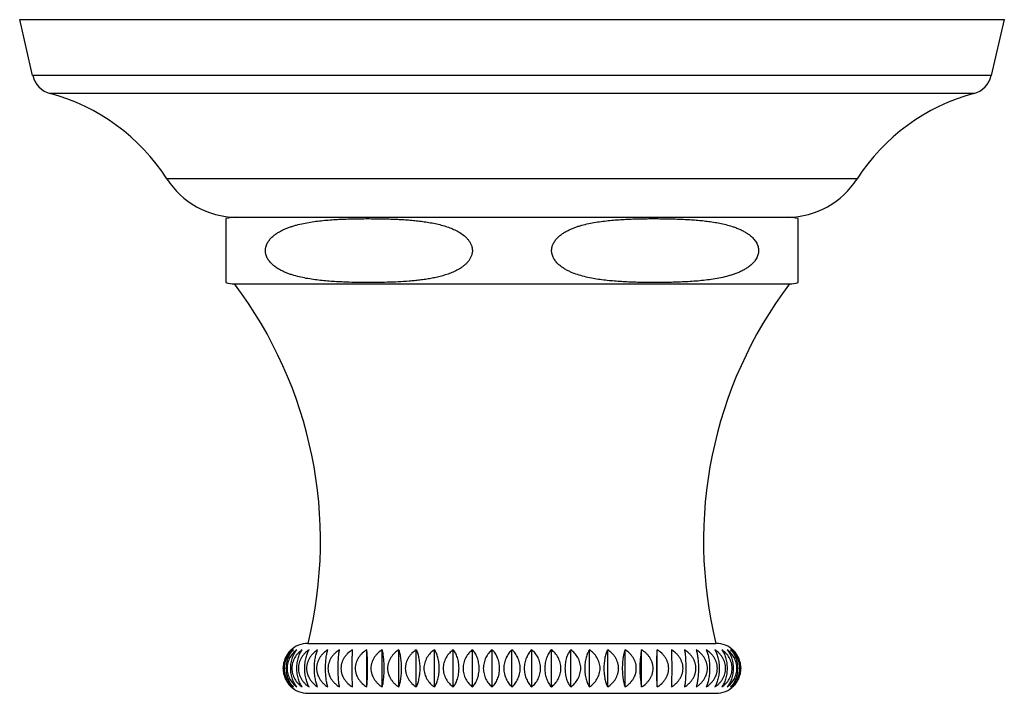
# Model space of a CAD drawing. Units: inches. Extents: x 0 to 11, y 0 to 8.5.
# Drawn here: x 2.6 to 3.8, y 5.6 to 6.4 of the extents above; entities that cross this region are included whole.
import ezdxf

# ---------------------------------------------------------------- set-up
doc = ezdxf.new("R2010")
doc.units = ezdxf.units.IN
doc.header["$LTSCALE"] = 0.605
doc.header["$MEASUREMENT"] = 0
doc.layers.add('ALL_ASSEMBLY_MEMBERS', color=7, linetype='CONTINUOUS')

msp = doc.modelspace()

# ---------------------------------------------------------------- linework, layer by layer
at = {"layer": 'ALL_ASSEMBLY_MEMBERS', "color": 7, "linetype": 'CONTINUOUS'}
for p, q in [((2.613, 6.3082), (2.5975, 6.3753)), ((2.5975, 6.3753), (3.78, 6.3753)), ((3.7644, 6.3082), (3.78, 6.3753)), ((3.7644, 6.3082), (2.613, 6.3082)), ((3.7433, 6.2864), (2.6341, 6.2864)), ((3.6031, 6.1839), (2.7743, 6.1839)), ((2.8562, 6.1378), (3.5212, 6.1378)), ((2.845, 6.1362), (2.845, 6.0594)), ((3.5325, 6.0594), (3.5325, 6.1362)), ((2.8555, 6.0578), (3.522, 6.0578)), ((2.9437, 5.6258), (3.4337, 5.6258)), ((3.0143, 5.5734), (3.0143, 5.6181)), ((3.0329, 5.5734), (3.0329, 5.6181)), ((3.0528, 5.5734), (3.0528, 5.6181)), ((3.0737, 5.5734), (3.0737, 5.6181)), ((3.0956, 5.5734), (3.0956, 5.6181)), ((3.1182, 5.5734), (3.1182, 5.6181)), ((3.1414, 5.5734), (3.1414, 5.6181)), ((3.1649, 5.5734), (3.1649, 5.6181)), ((3.1887, 5.5734), (3.1887, 5.6181)), ((3.2124, 5.5734), (3.2124, 5.6181)), ((3.236, 5.5734), (3.236, 5.6181)), ((3.2592, 5.5734), (3.2592, 5.6181)), ((3.2818, 5.5734), (3.2818, 5.6181)), ((3.3036, 5.5734), (3.3036, 5.6181)), ((3.3246, 5.5734), (3.3246, 5.6181)), ((3.3444, 5.5734), (3.3444, 5.6181)), ((3.363, 5.5734), (3.363, 5.6181)), ((2.9437, 5.5658), (3.4337, 5.5658))]:
    msp.add_line(p, q, dxfattribs=at)
for centre, radius, start, end in [((2.6418, 6.3149), 0.0295, 193.0807, 255.0168), ((3.7356, 6.3149), 0.0295, 284.9832, 346.9193), ((2.5721, 6.0546), 0.24, 32.6081, 75.0168), ((3.8053, 6.0546), 0.24, 104.9832, 147.3919), ((2.8585, 6.2378), 0.1, 212.6081, 269.1272), ((3.5189, 6.2378), 0.1, 270.8728, 327.3919), ((2.8562, 6.0978), 0.04, 90, 106.3348), ((3.5212, 6.0978), 0.04, 73.6652, 90), ((2.8562, 6.0978), 0.04, 253.6652, 268.9256), ((2.4452, 5.749), 0.5135, 346.12, 36.9709), ((3.9322, 5.749), 0.5135, 143.0291, 193.88), ((3.5212, 6.0978), 0.04, 271.0744, 286.3348), ((2.9437, 5.5958), 0.03, 90, 135), ((3.4337, 5.5958), 0.03, 45, 90), ((2.9437, 5.5958), 0.03, 225, 270), ((3.4337, 5.5958), 0.03, 270, 315)]:
    msp.add_arc(centre, radius, start, end, dxfattribs=at)
for points, knots in [([(2.9864, 6.06), (2.9835, 6.0601), (2.9778, 6.0603), (2.9693, 6.0609), (2.9607, 6.0617), (2.9521, 6.0627), (2.9436, 6.064), (2.9352, 6.0657), (2.9282, 6.0675), (2.9227, 6.0692), (2.9186, 6.0707), (2.9145, 6.0724), (2.9106, 6.0744), (2.9074, 6.0762), (2.9049, 6.0779), (2.9031, 6.0793), (2.9014, 6.0807), (2.8997, 6.0823), (2.8981, 6.084), (2.8967, 6.0858), (2.8954, 6.0878), (2.8943, 6.0899), (2.8935, 6.0918), (2.8931, 6.0934), (2.8928, 6.0946), (2.8926, 6.0958), (2.8926, 6.0971), (2.8925, 6.0983), (2.8926, 6.0996), (2.8928, 6.1008), (2.8931, 6.1024), (2.894, 6.1051), (2.8955, 6.108), (2.8973, 6.1105), (2.8988, 6.1123), (2.9004, 6.114), (2.9027, 6.116), (2.9051, 6.1178), (2.9076, 6.1194), (2.9095, 6.1205), (2.9115, 6.1216), (2.9141, 6.1229), (2.9174, 6.1244), (2.9215, 6.1259), (2.9256, 6.1273), (2.9312, 6.1289), (2.9382, 6.1305), (2.9467, 6.1321), (2.9552, 6.1333), (2.9638, 6.1342), (2.9723, 6.1349), (2.9809, 6.1354), (2.9895, 6.1357), (2.9981, 6.136), (3.0067, 6.1361), (3.0152, 6.1362), (3.0238, 6.1361), (3.0324, 6.136), (3.041, 6.1358), (3.0467, 6.1356), (3.0496, 6.1355)], [0, 0, 0, 0, 0.030601, 0.061209, 0.091831, 0.122475, 0.153156, 0.183896, 0.214734, 0.230211, 0.245741, 0.261341, 0.277034, 0.292855, 0.300827, 0.308851, 0.316935, 0.325086, 0.333322, 0.341655, 0.350089, 0.358649, 0.367321, 0.371696, 0.376098, 0.380518, 0.384948, 0.38938, 0.393807, 0.398226, 0.402631, 0.411365, 0.428466, 0.436852, 0.445139, 0.453337, 0.461457, 0.477508, 0.48546, 0.493373, 0.501252, 0.509101, 0.524725, 0.540273, 0.555764, 0.571211, 0.602008, 0.632723, 0.663388, 0.694024, 0.72464, 0.755246, 0.785844, 0.816439, 0.847032, 0.877624, 0.908216, 0.938809, 0.969403, 1, 1, 1, 1]), ([(3.1093, 6.1269), (3.1114, 6.1262), (3.1156, 6.1247), (3.1217, 6.122), (3.1276, 6.1186), (3.1322, 6.1151), (3.135, 6.1122), (3.1365, 6.1103), (3.1376, 6.1089), (3.1385, 6.1073), (3.1393, 6.1057), (3.14, 6.104), (3.1406, 6.1022), (3.141, 6.1003), (3.1411, 6.0984), (3.1411, 6.0965), (3.1409, 6.0947), (3.1404, 6.0928), (3.1398, 6.091), (3.1391, 6.0893), (3.1379, 6.0872), (3.1362, 6.0848), (3.1338, 6.0821), (3.1312, 6.0798), (3.1285, 6.0777), (3.1256, 6.0759), (3.1217, 6.0736), (3.1166, 6.0713), (3.1104, 6.069), (3.104, 6.0671), (3.0976, 6.0655), (3.0911, 6.0642), (3.0847, 6.0631), (3.0781, 6.0623), (3.0716, 6.0616), (3.0629, 6.0608), (3.052, 6.0601), (3.0389, 6.0596), (3.0257, 6.0594), (3.0126, 6.0594), (2.9995, 6.0595), (2.9908, 6.0598), (2.9864, 6.06)], [0, 0, 0, 0, 0.030874, 0.061966, 0.093399, 0.125376, 0.141689, 0.149948, 0.158291, 0.166715, 0.175227, 0.183834, 0.192519, 0.201271, 0.210072, 0.218881, 0.227666, 0.236407, 0.24507, 0.253643, 0.262129, 0.278823, 0.295216, 0.311369, 0.327332, 0.343148, 0.358849, 0.389987, 0.420891, 0.451641, 0.482288, 0.512865, 0.543394, 0.57389, 0.604363, 0.63482, 0.695705, 0.75657, 0.817428, 0.878282, 0.939138, 1, 1, 1, 1]), ([(3.0496, 6.1355), (3.0521, 6.1354), (3.0571, 6.1351), (3.0646, 6.1346), (3.0721, 6.1339), (3.0796, 6.1331), (3.0871, 6.132), (3.0946, 6.1307), (3.102, 6.129), (3.1068, 6.1277), (3.1093, 6.1269)], [0, 0, 0, 0, 0.124623, 0.249281, 0.373989, 0.498769, 0.62367, 0.748782, 0.874207, 1, 1, 1, 1]), ([(3.3909, 6.06), (3.388, 6.0598), (3.3823, 6.0597), (3.3737, 6.0595), (3.3652, 6.0594), (3.3566, 6.0594), (3.348, 6.0595), (3.3395, 6.0596), (3.3309, 6.0599), (3.3224, 6.0603), (3.3138, 6.0609), (3.3053, 6.0616), (3.2967, 6.0626), (3.2882, 6.0638), (3.2798, 6.0655), (3.2714, 6.0676), (3.2645, 6.0698), (3.2591, 6.072), (3.2552, 6.0739), (3.252, 6.0757), (3.2495, 6.0774), (3.2477, 6.0787), (3.2459, 6.0801), (3.2436, 6.0821), (3.2415, 6.0844), (3.2397, 6.0869), (3.2385, 6.0889), (3.2375, 6.0912), (3.2368, 6.0935), (3.2364, 6.0955), (3.2363, 6.0972), (3.2363, 6.0988), (3.2365, 6.1005), (3.2368, 6.1021), (3.2371, 6.1033), (3.2375, 6.1044), (3.2382, 6.1059), (3.2391, 6.1077), (3.2404, 6.1097), (3.2423, 6.1121), (3.2445, 6.1143), (3.2468, 6.1162), (3.2486, 6.1176), (3.2504, 6.1188), (3.2529, 6.1204), (3.2562, 6.1221), (3.2602, 6.124), (3.2642, 6.1256), (3.2683, 6.127), (3.2739, 6.1286), (3.2808, 6.1303), (3.2893, 6.1319), (3.2978, 6.1331), (3.3063, 6.1341), (3.3149, 6.1348), (3.3234, 6.1353), (3.3291, 6.1356), (3.332, 6.1357)], [0, 0, 0, 0, 0.030594, 0.061186, 0.091777, 0.122367, 0.152957, 0.183549, 0.214143, 0.244741, 0.275348, 0.305967, 0.336607, 0.367282, 0.398014, 0.428837, 0.459814, 0.475397, 0.491068, 0.506856, 0.514808, 0.52281, 0.530864, 0.538983, 0.555456, 0.563843, 0.57235, 0.580965, 0.589698, 0.598517, 0.602944, 0.607376, 0.616223, 0.620626, 0.625003, 0.629354, 0.63368, 0.642244, 0.650682, 0.659017, 0.6754, 0.683486, 0.691512, 0.699486, 0.707418, 0.723173, 0.738818, 0.754383, 0.769886, 0.785342, 0.816151, 0.846874, 0.877543, 0.90818, 0.938797, 0.969402, 1, 1, 1, 1]), ([(3.332, 6.1357), (3.3345, 6.1358), (3.3396, 6.1359), (3.3472, 6.1361), (3.3548, 6.1362), (3.3624, 6.1362), (3.37, 6.1361), (3.3776, 6.136), (3.3852, 6.1358), (3.3928, 6.1355), (3.4004, 6.1351), (3.408, 6.1346), (3.4156, 6.134), (3.4231, 6.1331), (3.4307, 6.1321), (3.4382, 6.1307), (3.4457, 6.1291), (3.4506, 6.1277), (3.453, 6.1269)], [0, 0, 0, 0, 0.062401, 0.124798, 0.187192, 0.249585, 0.311979, 0.374374, 0.436772, 0.499177, 0.561591, 0.624023, 0.686479, 0.748971, 0.811523, 0.874184, 0.937, 1, 1, 1, 1]), ([(3.453, 6.1269), (3.4545, 6.1264), (3.4575, 6.1254), (3.4619, 6.1236), (3.4662, 6.1215), (3.4697, 6.1195), (3.4724, 6.1177), (3.4743, 6.1163), (3.4762, 6.1147), (3.4786, 6.1124), (3.4808, 6.1097), (3.4826, 6.1068), (3.4835, 6.1048), (3.484, 6.1032), (3.4844, 6.1019), (3.4847, 6.1006), (3.4848, 6.0992), (3.4849, 6.0979), (3.4848, 6.0965), (3.4847, 6.0952), (3.4844, 6.0934), (3.4837, 6.0913), (3.4827, 6.0889), (3.4813, 6.0867), (3.4793, 6.084), (3.4764, 6.081), (3.4726, 6.0779), (3.4685, 6.0753), (3.4642, 6.073), (3.4599, 6.0711), (3.4554, 6.0694), (3.4509, 6.068), (3.4449, 6.0663), (3.4373, 6.0646), (3.428, 6.063), (3.4188, 6.0619), (3.4095, 6.061), (3.4002, 6.0604), (3.394, 6.0601), (3.3909, 6.06)], [0, 0, 0, 0, 0.030522, 0.061183, 0.092027, 0.123126, 0.138806, 0.154594, 0.170504, 0.18657, 0.219231, 0.235918, 0.252855, 0.261423, 0.270041, 0.278702, 0.287403, 0.296124, 0.304843, 0.313542, 0.322213, 0.339414, 0.356361, 0.373063, 0.38952, 0.421811, 0.4535, 0.484766, 0.515731, 0.54648, 0.57707, 0.607542, 0.637925, 0.698501, 0.758922, 0.819252, 0.879528, 0.939773, 1, 1, 1, 1]), ([(2.924, 5.6181), (2.9232, 5.6175), (2.9218, 5.6162), (2.9192, 5.6132), (2.9164, 5.6087), (2.9146, 5.6036), (2.9138, 5.5992), (2.9136, 5.5958), (2.9138, 5.5924), (2.9146, 5.588), (2.9164, 5.5828), (2.9192, 5.5784), (2.9218, 5.5754), (2.9232, 5.574), (2.924, 5.5734)], [0, 0, 0, 0, 0.056369, 0.114485, 0.23621, 0.365445, 0.432362, 0.500001, 0.567639, 0.634557, 0.763793, 0.885517, 0.943631, 1, 1, 1, 1]), ([(2.924, 5.5734), (2.9226, 5.5747), (2.9201, 5.5776), (2.9176, 5.5819), (2.9161, 5.5858), (2.9152, 5.589), (2.9147, 5.5924), (2.9145, 5.5958), (2.9147, 5.5992), (2.9152, 5.6025), (2.9161, 5.6057), (2.9176, 5.6096), (2.9201, 5.6139), (2.9226, 5.6169), (2.924, 5.6181)], [0, 0, 0, 0, 0.111718, 0.232722, 0.296905, 0.363225, 0.431173, 0.500001, 0.568829, 0.636777, 0.703097, 0.767281, 0.888284, 1, 1, 1, 1]), ([(2.9261, 5.6181), (2.9245, 5.6169), (2.9215, 5.614), (2.918, 5.6087), (2.9156, 5.6025), (2.9148, 5.5958), (2.9156, 5.589), (2.918, 5.5828), (2.9215, 5.5775), (2.9245, 5.5747), (2.9261, 5.5734)], [0, 0, 0, 0, 0.116814, 0.23931, 0.36765, 0.500001, 0.632352, 0.760693, 0.883188, 1, 1, 1, 1]), ([(2.9261, 5.5734), (2.9249, 5.5747), (2.9232, 5.5769), (2.9213, 5.5801), (2.9201, 5.5829), (2.919, 5.5858), (2.9183, 5.589), (2.9178, 5.5924), (2.9176, 5.5958), (2.9178, 5.5992), (2.9183, 5.6025), (2.919, 5.6057), (2.9201, 5.6087), (2.9213, 5.6114), (2.9232, 5.6147), (2.9249, 5.6169), (2.9261, 5.6181)], [0, 0, 0, 0, 0.108881, 0.167611, 0.229266, 0.293808, 0.360901, 0.429929, 0.500001, 0.570072, 0.639101, 0.706194, 0.770737, 0.832392, 0.891121, 1, 1, 1, 1]), ([(2.9303, 5.6181), (2.9287, 5.6169), (2.9255, 5.614), (2.9217, 5.6088), (2.9192, 5.6026), (2.9183, 5.5958), (2.9192, 5.589), (2.9217, 5.5828), (2.9255, 5.5775), (2.9287, 5.5747), (2.9303, 5.5734)], [0, 0, 0, 0, 0.118922, 0.242044, 0.369514, 0.500001, 0.630488, 0.75796, 0.88108, 1, 1, 1, 1]), ([(2.9303, 5.5734), (2.9293, 5.5747), (2.9278, 5.5769), (2.9261, 5.5801), (2.925, 5.5829), (2.9241, 5.5859), (2.9235, 5.589), (2.923, 5.5924), (2.9229, 5.5958), (2.923, 5.5992), (2.9235, 5.6025), (2.9241, 5.6057), (2.925, 5.6087), (2.9261, 5.6114), (2.9278, 5.6147), (2.9293, 5.6168), (2.9303, 5.6181)], [0, 0, 0, 0, 0.105963, 0.164059, 0.22562, 0.290565, 0.35848, 0.428637, 0.500001, 0.571364, 0.641522, 0.709438, 0.774384, 0.835944, 0.894039, 1, 1, 1, 1]), ([(2.9367, 5.6181), (2.9349, 5.6169), (2.9316, 5.6141), (2.9276, 5.6088), (2.9249, 5.6026), (2.924, 5.5958), (2.9249, 5.589), (2.9276, 5.5827), (2.9316, 5.5775), (2.9349, 5.5746), (2.9367, 5.5734)], [0, 0, 0, 0, 0.120728, 0.2444, 0.371131, 0.5, 0.628869, 0.7556, 0.879272, 1, 1, 1, 1]), ([(2.9367, 5.5734), (2.9357, 5.5747), (2.9345, 5.5769), (2.9331, 5.5801), (2.9321, 5.5829), (2.9314, 5.5859), (2.9308, 5.589), (2.9304, 5.5924), (2.9303, 5.5958), (2.9304, 5.5992), (2.9308, 5.6025), (2.9314, 5.6057), (2.9321, 5.6087), (2.9331, 5.6114), (2.9345, 5.6146), (2.9357, 5.6168), (2.9367, 5.6181)], [0, 0, 0, 0, 0.103034, 0.160513, 0.221998, 0.287358, 0.356093, 0.427367, 0.500002, 0.572637, 0.64391, 0.712645, 0.778004, 0.839489, 0.896967, 1, 1, 1, 1]), ([(2.945, 5.6181), (2.9432, 5.6169), (2.9407, 5.6148), (2.9377, 5.6115), (2.9358, 5.6087), (2.9342, 5.6058), (2.933, 5.6026), (2.9323, 5.5992), (2.932, 5.5958), (2.9323, 5.5923), (2.933, 5.589), (2.9342, 5.5858), (2.9358, 5.5828), (2.9377, 5.5801), (2.9407, 5.5768), (2.9432, 5.5746), (2.945, 5.5734)], [0, 0, 0, 0, 0.122035, 0.183868, 0.246186, 0.309034, 0.372371, 0.436084, 0.500001, 0.563918, 0.627631, 0.690969, 0.753818, 0.816135, 0.877967, 1, 1, 1, 1]), ([(2.945, 5.5734), (2.9446, 5.5741), (2.9439, 5.5754), (2.9429, 5.5777), (2.9421, 5.5801), (2.9413, 5.5829), (2.9407, 5.5859), (2.9402, 5.589), (2.9399, 5.5924), (2.9398, 5.5958), (2.9399, 5.5992), (2.9402, 5.6025), (2.9407, 5.6057), (2.9413, 5.6087), (2.9421, 5.6114), (2.9429, 5.6139), (2.9439, 5.6161), (2.9446, 5.6175), (2.945, 5.6181)], [0, 0, 0, 0, 0.047948, 0.100293, 0.157194, 0.218616, 0.284368, 0.353871, 0.426184, 0.500001, 0.573817, 0.646131, 0.715635, 0.781388, 0.842809, 0.899709, 0.952052, 1, 1, 1, 1]), ([(2.9553, 5.6181), (2.9535, 5.6169), (2.9508, 5.6148), (2.9478, 5.6115), (2.9458, 5.6087), (2.9442, 5.6058), (2.9432, 5.6031), (2.9426, 5.6009), (2.9422, 5.5986), (2.9419, 5.5958), (2.9422, 5.5929), (2.9426, 5.5907), (2.9432, 5.5884), (2.9442, 5.5858), (2.9458, 5.5828), (2.9478, 5.5801), (2.9508, 5.5767), (2.9535, 5.5746), (2.9553, 5.5734)], [0, 0, 0, 0, 0.123201, 0.185324, 0.247715, 0.310418, 0.373411, 0.405013, 0.436667, 0.500001, 0.563334, 0.594989, 0.626591, 0.689585, 0.752289, 0.81468, 0.876802, 1, 1, 1, 1]), ([(2.9553, 5.5734), (2.955, 5.5741), (2.9545, 5.5754), (2.9537, 5.5777), (2.9531, 5.5802), (2.9525, 5.5829), (2.952, 5.5859), (2.9516, 5.5891), (2.9514, 5.5924), (2.9513, 5.5958), (2.9514, 5.5992), (2.9516, 5.6025), (2.952, 5.6057), (2.9525, 5.6086), (2.9531, 5.6114), (2.9537, 5.6139), (2.9545, 5.6161), (2.955, 5.6175), (2.9553, 5.6181)], [0, 0, 0, 0, 0.046414, 0.097763, 0.154173, 0.215562, 0.281684, 0.351885, 0.42513, 0.500001, 0.574872, 0.648117, 0.718319, 0.784442, 0.84583, 0.902239, 0.953587, 1, 1, 1, 1]), ([(2.9675, 5.6181), (2.9656, 5.6169), (2.9629, 5.6148), (2.9598, 5.6115), (2.9578, 5.6088), (2.9561, 5.6058), (2.9551, 5.6031), (2.9545, 5.6009), (2.9541, 5.5986), (2.9538, 5.5958), (2.9541, 5.5929), (2.9545, 5.5907), (2.9551, 5.5884), (2.9561, 5.5858), (2.9578, 5.5828), (2.9598, 5.58), (2.9629, 5.5767), (2.9656, 5.5746), (2.9675, 5.5734)], [0, 0, 0, 0, 0.124062, 0.186403, 0.248854, 0.311455, 0.3742, 0.405632, 0.437094, 0.500001, 0.562907, 0.594369, 0.625802, 0.688547, 0.75115, 0.8136, 0.87594, 1, 1, 1, 1]), ([(2.9675, 5.5734), (2.9673, 5.5741), (2.9669, 5.5754), (2.9664, 5.5777), (2.9659, 5.5802), (2.9655, 5.5829), (2.9652, 5.5859), (2.9649, 5.5891), (2.9648, 5.5924), (2.9647, 5.5958), (2.9648, 5.5992), (2.9649, 5.6025), (2.9652, 5.6057), (2.9655, 5.6086), (2.9659, 5.6114), (2.9664, 5.6139), (2.9669, 5.6161), (2.9673, 5.6175), (2.9675, 5.6181)], [0, 0, 0, 0, 0.045157, 0.095703, 0.151725, 0.213099, 0.279526, 0.350291, 0.424285, 0.500001, 0.575716, 0.649711, 0.720476, 0.786905, 0.848278, 0.904299, 0.954844, 1, 1, 1, 1]), ([(2.9815, 5.6181), (2.9796, 5.6169), (2.9769, 5.6148), (2.9737, 5.6115), (2.9716, 5.6088), (2.97, 5.6058), (2.9689, 5.6031), (2.9683, 5.6009), (2.9678, 5.5986), (2.9676, 5.5958), (2.9678, 5.5929), (2.9683, 5.5907), (2.9689, 5.5884), (2.97, 5.5858), (2.9716, 5.5828), (2.9737, 5.58), (2.9769, 5.5767), (2.9796, 5.5746), (2.9815, 5.5734)], [0, 0, 0, 0, 0.12461, 0.187091, 0.24958, 0.312118, 0.374704, 0.406028, 0.437367, 0.500001, 0.562635, 0.593973, 0.625298, 0.687885, 0.750424, 0.812913, 0.875393, 1, 1, 1, 1]), ([(2.9815, 5.5734), (2.9814, 5.5741), (2.9812, 5.5755), (2.9809, 5.5777), (2.9806, 5.5802), (2.9804, 5.5829), (2.9802, 5.5859), (2.98, 5.5902), (2.9799, 5.5958), (2.98, 5.6013), (2.9802, 5.6057), (2.9804, 5.6086), (2.9806, 5.6114), (2.9809, 5.6139), (2.9812, 5.6161), (2.9814, 5.6175), (2.9815, 5.6181)], [0, 0, 0, 0, 0.044289, 0.094289, 0.150053, 0.211422, 0.278062, 0.349213, 0.500001, 0.65079, 0.721941, 0.788582, 0.84995, 0.905713, 0.955712, 1, 1, 1, 1]), ([(2.9972, 5.6181), (2.9952, 5.6169), (2.9925, 5.6148), (2.9893, 5.6115), (2.9872, 5.6088), (2.9855, 5.6058), (2.9845, 5.6031), (2.9838, 5.6009), (2.9834, 5.5986), (2.9832, 5.5958), (2.9834, 5.5929), (2.9838, 5.5907), (2.9845, 5.5884), (2.9855, 5.5858), (2.9872, 5.5828), (2.9893, 5.58), (2.9925, 5.5767), (2.9952, 5.5746), (2.9972, 5.5734)], [0, 0, 0, 0, 0.124844, 0.187385, 0.249892, 0.312402, 0.374921, 0.406198, 0.437484, 0.500001, 0.562517, 0.593803, 0.625081, 0.687601, 0.750112, 0.812618, 0.875158, 1, 1, 1, 1]), ([(2.9972, 5.5734), (2.9971, 5.5748), (2.997, 5.5779), (2.9969, 5.5831), (2.9969, 5.5892), (2.9968, 5.5958), (2.9969, 5.6023), (2.9969, 5.6084), (2.997, 5.6136), (2.9971, 5.6167), (2.9972, 5.6181)], [0, 0, 0, 0, 0.093654, 0.21067, 0.348727, 0.500001, 0.651275, 0.789334, 0.906348, 1, 1, 1, 1]), ([(3.0143, 5.6181), (3.0124, 5.6169), (3.0097, 5.6148), (3.0065, 5.6115), (3.0044, 5.6088), (3.0027, 5.6058), (3.0017, 5.6031), (3.0011, 5.6009), (3.0006, 5.5986), (3.0004, 5.5958), (3.0006, 5.5929), (3.0011, 5.5907), (3.0017, 5.5884), (3.0027, 5.5858), (3.0044, 5.5828), (3.0065, 5.58), (3.0097, 5.5767), (3.0124, 5.5746), (3.0143, 5.5734)], [0, 0, 0, 0, 0.124766, 0.187287, 0.249788, 0.312307, 0.374849, 0.406142, 0.437445, 0.500001, 0.562556, 0.59386, 0.625153, 0.687695, 0.750216, 0.812716, 0.875236, 1, 1, 1, 1]), ([(3.0143, 5.5734), (3.0144, 5.5741), (3.0145, 5.5755), (3.0148, 5.5786), (3.015, 5.5831), (3.0152, 5.5892), (3.0153, 5.5958), (3.0152, 5.6023), (3.015, 5.6084), (3.0148, 5.6129), (3.0145, 5.6161), (3.0144, 5.6175), (3.0143, 5.6181)], [0, 0, 0, 0, 0.04403, 0.093868, 0.210922, 0.348889, 0.500001, 0.651114, 0.789082, 0.906134, 0.955971, 1, 1, 1, 1]), ([(3.0329, 5.6181), (3.031, 5.6169), (3.0283, 5.6148), (3.0252, 5.6115), (3.0231, 5.6088), (3.0214, 5.6058), (3.0204, 5.6031), (3.0198, 5.6009), (3.0193, 5.5986), (3.0191, 5.5958), (3.0193, 5.5929), (3.0198, 5.5907), (3.0204, 5.5884), (3.0214, 5.5858), (3.0231, 5.5828), (3.0252, 5.58), (3.0283, 5.5767), (3.031, 5.5746), (3.0329, 5.5734)], [0, 0, 0, 0, 0.124372, 0.186791, 0.249262, 0.311829, 0.374484, 0.405856, 0.437248, 0.5, 0.562753, 0.594145, 0.625516, 0.688171, 0.750738, 0.813209, 0.875628, 1, 1, 1, 1]), ([(3.0329, 5.5734), (3.0331, 5.5741), (3.0334, 5.5755), (3.0338, 5.5777), (3.0342, 5.5802), (3.0345, 5.5829), (3.0348, 5.5859), (3.035, 5.5891), (3.0351, 5.5924), (3.0351, 5.5958), (3.0351, 5.5992), (3.035, 5.6025), (3.0348, 5.6057), (3.0345, 5.6086), (3.0342, 5.6114), (3.0338, 5.6139), (3.0334, 5.6161), (3.0331, 5.6175), (3.0329, 5.6181)], [0, 0, 0, 0, 0.044667, 0.094903, 0.150779, 0.212148, 0.278695, 0.349678, 0.423962, 0.500002, 0.576042, 0.650325, 0.721307, 0.787855, 0.849223, 0.905098, 0.955334, 1, 1, 1, 1]), ([(3.0528, 5.6181), (3.0509, 5.6169), (3.0482, 5.6148), (3.0452, 5.6115), (3.0432, 5.6087), (3.0415, 5.6058), (3.0405, 5.6031), (3.0399, 5.6009), (3.0394, 5.5986), (3.0392, 5.5958), (3.0394, 5.5929), (3.0399, 5.5907), (3.0405, 5.5884), (3.0415, 5.5858), (3.0432, 5.5828), (3.0452, 5.58), (3.0482, 5.5767), (3.0509, 5.5746), (3.0528, 5.5734)], [0, 0, 0, 0, 0.123671, 0.185913, 0.248337, 0.310984, 0.373841, 0.405351, 0.4369, 0.500001, 0.563102, 0.594651, 0.626161, 0.689019, 0.751667, 0.81409, 0.876331, 1, 1, 1, 1]), ([(3.0528, 5.5734), (3.053, 5.5741), (3.0535, 5.5754), (3.0541, 5.5777), (3.0547, 5.5802), (3.0552, 5.5829), (3.0556, 5.5859), (3.0559, 5.5891), (3.0561, 5.5924), (3.0562, 5.5958), (3.0561, 5.5992), (3.0559, 5.6025), (3.0556, 5.6057), (3.0552, 5.6086), (3.0547, 5.6114), (3.0541, 5.6139), (3.0535, 5.6161), (3.053, 5.6175), (3.0528, 5.6181)], [0, 0, 0, 0, 0.045743, 0.096662, 0.152863, 0.214243, 0.280528, 0.35103, 0.424677, 0.500001, 0.575325, 0.648972, 0.719475, 0.785761, 0.84714, 0.90334, 0.954258, 1, 1, 1, 1]), ([(3.0737, 5.6181), (3.0719, 5.6169), (3.0693, 5.6148), (3.0663, 5.6115), (3.0643, 5.6087), (3.0627, 5.6058), (3.0617, 5.6031), (3.0612, 5.6009), (3.0607, 5.5986), (3.0605, 5.5958), (3.0607, 5.5929), (3.0612, 5.5907), (3.0617, 5.5885), (3.0627, 5.5858), (3.0643, 5.5828), (3.0663, 5.5801), (3.0693, 5.5767), (3.0719, 5.5746), (3.0737, 5.5734)], [0, 0, 0, 0, 0.122653, 0.184638, 0.246992, 0.30976, 0.372911, 0.404621, 0.436397, 0.500001, 0.563605, 0.595381, 0.627091, 0.690243, 0.753012, 0.815365, 0.877349, 1, 1, 1, 1]), ([(3.0737, 5.5734), (3.0741, 5.5741), (3.0747, 5.5754), (3.0756, 5.5777), (3.0763, 5.5802), (3.077, 5.5829), (3.0776, 5.5859), (3.078, 5.589), (3.0783, 5.5924), (3.0783, 5.5958), (3.0783, 5.5992), (3.078, 5.6025), (3.0776, 5.6057), (3.077, 5.6087), (3.0763, 5.6114), (3.0756, 5.6139), (3.0747, 5.6161), (3.0741, 5.6175), (3.0737, 5.6181)], [0, 0, 0, 0, 0.047153, 0.09898, 0.155624, 0.217026, 0.28297, 0.352836, 0.425635, 0.500001, 0.574367, 0.647166, 0.717033, 0.782978, 0.84438, 0.901022, 0.952848, 1, 1, 1, 1]), ([(3.0956, 5.6181), (3.0938, 5.6169), (3.0904, 5.6141), (3.0863, 5.6088), (3.0836, 5.6026), (3.0826, 5.5958), (3.0836, 5.5889), (3.0863, 5.5827), (3.0904, 5.5775), (3.0938, 5.5746), (3.0956, 5.5734)], [0, 0, 0, 0, 0.121521, 0.245443, 0.371848, 0.500001, 0.628154, 0.75456, 0.878481, 1, 1, 1, 1]), ([(3.0956, 5.5734), (3.0965, 5.5747), (3.0976, 5.5769), (3.0989, 5.5801), (3.0997, 5.5829), (3.1004, 5.5859), (3.1009, 5.589), (3.1013, 5.5924), (3.1014, 5.5958), (3.1013, 5.5992), (3.1009, 5.6025), (3.1004, 5.6057), (3.0997, 5.6087), (3.0989, 5.6114), (3.0976, 5.6146), (3.0965, 5.6168), (3.0956, 5.6181)], [0, 0, 0, 0, 0.101607, 0.158794, 0.220249, 0.285813, 0.354945, 0.426756, 0.500001, 0.573246, 0.645057, 0.71419, 0.779755, 0.841209, 0.898395, 1, 1, 1, 1]), ([(3.1182, 5.6181), (3.1165, 5.6169), (3.1133, 5.6141), (3.1094, 5.6088), (3.1067, 5.6026), (3.1058, 5.5958), (3.1067, 5.589), (3.1094, 5.5828), (3.1133, 5.5775), (3.1165, 5.5747), (3.1182, 5.5734)], [0, 0, 0, 0, 0.119866, 0.243275, 0.370357, 0.500001, 0.629645, 0.756729, 0.880137, 1, 1, 1, 1]), ([(3.1182, 5.5734), (3.1192, 5.5747), (3.1206, 5.5769), (3.1221, 5.5801), (3.1231, 5.5829), (3.124, 5.5859), (3.1246, 5.589), (3.125, 5.5924), (3.1251, 5.5958), (3.125, 5.5992), (3.1246, 5.6025), (3.124, 5.6057), (3.1231, 5.6087), (3.1221, 5.6114), (3.1206, 5.6146), (3.1192, 5.6168), (3.1182, 5.6181)], [0, 0, 0, 0, 0.104491, 0.162274, 0.223795, 0.288947, 0.357275, 0.427995, 0.500001, 0.572006, 0.642727, 0.711055, 0.776209, 0.837729, 0.895511, 1, 1, 1, 1]), ([(3.1414, 5.6181), (3.1398, 5.6169), (3.1367, 5.614), (3.133, 5.6088), (3.1305, 5.6026), (3.1297, 5.5958), (3.1305, 5.589), (3.133, 5.5828), (3.1367, 5.5775), (3.1398, 5.5747), (3.1414, 5.5734)], [0, 0, 0, 0, 0.117905, 0.240723, 0.368612, 0.500001, 0.63139, 0.759281, 0.882097, 1, 1, 1, 1]), ([(3.1414, 5.5734), (3.1425, 5.5747), (3.1441, 5.5769), (3.1459, 5.5801), (3.1471, 5.5829), (3.148, 5.5858), (3.1487, 5.589), (3.1492, 5.5924), (3.1493, 5.5958), (3.1492, 5.5992), (3.1487, 5.6025), (3.148, 5.6057), (3.1471, 5.6087), (3.1459, 5.6114), (3.1441, 5.6147), (3.1425, 5.6168), (3.1414, 5.6181)], [0, 0, 0, 0, 0.107429, 0.165841, 0.227447, 0.292189, 0.359691, 0.429283, 0.500001, 0.570718, 0.640311, 0.707814, 0.772557, 0.834162, 0.892573, 1, 1, 1, 1]), ([(3.1649, 5.6181), (3.1634, 5.6169), (3.1605, 5.614), (3.1571, 5.6087), (3.1548, 5.6025), (3.154, 5.5958), (3.1548, 5.589), (3.1571, 5.5828), (3.1605, 5.5776), (3.1634, 5.5747), (3.1649, 5.5734)], [0, 0, 0, 0, 0.115655, 0.237816, 0.366635, 0.500001, 0.633367, 0.762187, 0.884347, 1, 1, 1, 1]), ([(3.1649, 5.5734), (3.1662, 5.5747), (3.1687, 5.5776), (3.171, 5.5819), (3.1724, 5.5858), (3.1732, 5.589), (3.1737, 5.5924), (3.1739, 5.5958), (3.1737, 5.5992), (3.1732, 5.6025), (3.1724, 5.6057), (3.171, 5.6096), (3.1687, 5.6139), (3.1662, 5.6169), (3.1649, 5.6181)], [0, 0, 0, 0, 0.110333, 0.230976, 0.295343, 0.362054, 0.430547, 0.500001, 0.569455, 0.637948, 0.704659, 0.769028, 0.889669, 1, 1, 1, 1]), ([(3.1887, 5.6181), (3.188, 5.6175), (3.1867, 5.6162), (3.1841, 5.6132), (3.182, 5.6096), (3.1805, 5.6057), (3.1796, 5.6025), (3.179, 5.5992), (3.1788, 5.5958), (3.179, 5.5924), (3.1796, 5.589), (3.1805, 5.5858), (3.182, 5.5819), (3.1841, 5.5784), (3.1867, 5.5754), (3.188, 5.574), (3.1887, 5.5734)], [0, 0, 0, 0, 0.055597, 0.113159, 0.234486, 0.298476, 0.3644, 0.4318, 0.500001, 0.568201, 0.635603, 0.701527, 0.765518, 0.886844, 0.944404, 1, 1, 1, 1]), ([(3.1887, 5.5734), (3.1894, 5.574), (3.1908, 5.5754), (3.1933, 5.5784), (3.1954, 5.5819), (3.1969, 5.5858), (3.1978, 5.589), (3.1984, 5.5924), (3.1986, 5.5958), (3.1984, 5.5992), (3.1978, 5.6025), (3.1969, 5.6057), (3.1954, 5.6096), (3.1933, 5.6132), (3.1908, 5.6162), (3.1894, 5.6175), (3.1887, 5.6181)], [0, 0, 0, 0, 0.055597, 0.113159, 0.234486, 0.298476, 0.364399, 0.4318, 0.500001, 0.568201, 0.635603, 0.701527, 0.765518, 0.886843, 0.944404, 1, 1, 1, 1]), ([(3.2124, 5.6181), (3.2111, 5.6169), (3.2087, 5.6139), (3.2064, 5.6096), (3.2049, 5.6057), (3.2041, 5.6025), (3.2036, 5.5992), (3.2034, 5.5958), (3.2036, 5.5924), (3.2041, 5.589), (3.2049, 5.5858), (3.2064, 5.5819), (3.2087, 5.5776), (3.2111, 5.5747), (3.2124, 5.5734)], [0, 0, 0, 0, 0.110338, 0.230983, 0.29535, 0.362059, 0.430549, 0.500001, 0.569453, 0.637943, 0.704653, 0.769021, 0.889664, 1, 1, 1, 1]), ([(3.2124, 5.5734), (3.2139, 5.5747), (3.2168, 5.5776), (3.2202, 5.5828), (3.2225, 5.589), (3.2233, 5.5958), (3.2225, 5.6025), (3.2202, 5.6087), (3.2168, 5.614), (3.2139, 5.6169), (3.2124, 5.6181)], [0, 0, 0, 0, 0.11565, 0.237811, 0.366631, 0.500001, 0.633371, 0.762193, 0.884352, 1, 1, 1, 1]), ([(3.236, 5.6181), (3.2348, 5.6168), (3.2332, 5.6147), (3.2315, 5.6114), (3.2303, 5.6087), (3.2293, 5.6057), (3.2286, 5.6025), (3.2282, 5.5992), (3.228, 5.5958), (3.2282, 5.5924), (3.2286, 5.589), (3.2293, 5.5858), (3.2303, 5.5829), (3.2315, 5.5801), (3.2332, 5.5769), (3.2348, 5.5747), (3.236, 5.5734)], [0, 0, 0, 0, 0.107435, 0.165848, 0.227454, 0.292195, 0.359696, 0.429286, 0.500001, 0.570716, 0.640306, 0.707808, 0.77255, 0.834155, 0.892567, 1, 1, 1, 1]), ([(3.236, 5.5734), (3.2376, 5.5747), (3.2407, 5.5775), (3.2443, 5.5828), (3.2468, 5.589), (3.2477, 5.5958), (3.2468, 5.6026), (3.2443, 5.6088), (3.2407, 5.614), (3.2376, 5.6169), (3.236, 5.6181)], [0, 0, 0, 0, 0.117901, 0.240718, 0.368608, 0.500001, 0.631394, 0.759286, 0.882101, 1, 1, 1, 1]), ([(3.2592, 5.6181), (3.2581, 5.6168), (3.2568, 5.6146), (3.2552, 5.6114), (3.2542, 5.6087), (3.2534, 5.6057), (3.2528, 5.6025), (3.2524, 5.5992), (3.2523, 5.5958), (3.2524, 5.5924), (3.2528, 5.589), (3.2534, 5.5859), (3.2542, 5.5829), (3.2552, 5.5801), (3.2568, 5.5769), (3.2581, 5.5747), (3.2592, 5.5734)], [0, 0, 0, 0, 0.104497, 0.162281, 0.223802, 0.288954, 0.357279, 0.427998, 0.500001, 0.572004, 0.642723, 0.711049, 0.776202, 0.837722, 0.895506, 1, 1, 1, 1]), ([(3.2592, 5.5734), (3.2609, 5.5747), (3.2641, 5.5775), (3.268, 5.5828), (3.2706, 5.589), (3.2716, 5.5958), (3.2706, 5.6026), (3.268, 5.6088), (3.2641, 5.6141), (3.2609, 5.6169), (3.2592, 5.6181)], [0, 0, 0, 0, 0.119862, 0.24327, 0.370354, 0.500001, 0.629648, 0.756734, 0.88014, 1, 1, 1, 1]), ([(3.2818, 5.6181), (3.2809, 5.6168), (3.2797, 5.6146), (3.2785, 5.6114), (3.2776, 5.6087), (3.2769, 5.6057), (3.2764, 5.6025), (3.2761, 5.5992), (3.276, 5.5958), (3.2761, 5.5924), (3.2764, 5.589), (3.2769, 5.5859), (3.2776, 5.5829), (3.2785, 5.5801), (3.2797, 5.5769), (3.2809, 5.5747), (3.2818, 5.5734)], [0, 0, 0, 0, 0.101613, 0.1588, 0.220256, 0.285818, 0.354949, 0.426758, 0.500001, 0.573244, 0.645053, 0.714184, 0.779748, 0.841203, 0.89839, 1, 1, 1, 1]), ([(3.2818, 5.5734), (3.2836, 5.5746), (3.2869, 5.5775), (3.291, 5.5827), (3.2938, 5.5889), (3.2948, 5.5958), (3.2938, 5.6026), (3.291, 5.6088), (3.2869, 5.6141), (3.2836, 5.6169), (3.2818, 5.6181)], [0, 0, 0, 0, 0.121518, 0.24544, 0.371846, 0.500001, 0.628156, 0.754564, 0.878484, 1, 1, 1, 1]), ([(3.3036, 5.6181), (3.3033, 5.6175), (3.3027, 5.6161), (3.3018, 5.6139), (3.301, 5.6114), (3.3003, 5.6087), (3.2998, 5.6057), (3.2994, 5.6025), (3.2991, 5.5992), (3.299, 5.5958), (3.2991, 5.5924), (3.2994, 5.589), (3.2998, 5.5859), (3.3003, 5.5829), (3.301, 5.5802), (3.3018, 5.5777), (3.3027, 5.5754), (3.3033, 5.5741), (3.3036, 5.5734)], [0, 0, 0, 0, 0.047156, 0.098985, 0.155629, 0.217032, 0.282975, 0.35284, 0.425637, 0.500001, 0.574365, 0.647163, 0.717028, 0.782972, 0.844374, 0.901017, 0.952845, 1, 1, 1, 1]), ([(3.3036, 5.5734), (3.3055, 5.5746), (3.3081, 5.5767), (3.3111, 5.5801), (3.313, 5.5828), (3.3146, 5.5858), (3.3156, 5.5885), (3.3162, 5.5907), (3.3166, 5.5929), (3.3168, 5.5958), (3.3166, 5.5986), (3.3162, 5.6009), (3.3156, 5.6031), (3.3146, 5.6058), (3.313, 5.6087), (3.3111, 5.6115), (3.3081, 5.6148), (3.3055, 5.6169), (3.3036, 5.6181)], [0, 0, 0, 0, 0.122651, 0.184635, 0.246989, 0.309757, 0.372909, 0.404619, 0.436396, 0.500001, 0.563606, 0.595383, 0.627093, 0.690245, 0.753015, 0.815368, 0.877352, 1, 1, 1, 1]), ([(3.3246, 5.6181), (3.3243, 5.6175), (3.3239, 5.6161), (3.3232, 5.6139), (3.3226, 5.6114), (3.3221, 5.6086), (3.3217, 5.6057), (3.3214, 5.6025), (3.3212, 5.5992), (3.3212, 5.5958), (3.3212, 5.5924), (3.3214, 5.5891), (3.3217, 5.5859), (3.3221, 5.5829), (3.3226, 5.5802), (3.3232, 5.5777), (3.3239, 5.5754), (3.3243, 5.5741), (3.3246, 5.5734)], [0, 0, 0, 0, 0.045745, 0.096666, 0.152868, 0.214247, 0.280532, 0.351033, 0.424679, 0.500001, 0.575323, 0.648969, 0.719471, 0.785757, 0.847135, 0.903336, 0.954255, 1, 1, 1, 1]), ([(3.3246, 5.5734), (3.3265, 5.5746), (3.3291, 5.5767), (3.3322, 5.58), (3.3342, 5.5828), (3.3359, 5.5858), (3.3369, 5.5884), (3.3375, 5.5907), (3.3379, 5.5929), (3.3381, 5.5958), (3.3379, 5.5986), (3.3375, 5.6009), (3.3369, 5.6031), (3.3359, 5.6058), (3.3342, 5.6087), (3.3322, 5.6115), (3.3291, 5.6148), (3.3265, 5.6169), (3.3246, 5.6181)], [0, 0, 0, 0, 0.123669, 0.185911, 0.248334, 0.310982, 0.37384, 0.405349, 0.436899, 0.500001, 0.563102, 0.594652, 0.626162, 0.689021, 0.751669, 0.814092, 0.876333, 1, 1, 1, 1]), ([(3.3444, 5.6181), (3.3443, 5.6175), (3.344, 5.6161), (3.3436, 5.6139), (3.3432, 5.6114), (3.3429, 5.6086), (3.3426, 5.6057), (3.3424, 5.6025), (3.3423, 5.5992), (3.3422, 5.5958), (3.3423, 5.5924), (3.3424, 5.5891), (3.3426, 5.5859), (3.3429, 5.5829), (3.3432, 5.5802), (3.3436, 5.5777), (3.344, 5.5755), (3.3443, 5.5741), (3.3444, 5.5734)], [0, 0, 0, 0, 0.044668, 0.094904, 0.150778, 0.212145, 0.278694, 0.349676, 0.42396, 0.5, 0.576041, 0.650324, 0.721306, 0.787855, 0.849222, 0.905096, 0.955332, 1, 1, 1, 1]), ([(3.3444, 5.5734), (3.3463, 5.5746), (3.3491, 5.5767), (3.3522, 5.58), (3.3542, 5.5828), (3.3559, 5.5858), (3.357, 5.5884), (3.3576, 5.5907), (3.358, 5.5929), (3.3582, 5.5958), (3.358, 5.5986), (3.3576, 5.6009), (3.357, 5.6031), (3.3559, 5.6058), (3.3542, 5.6088), (3.3522, 5.6115), (3.3491, 5.6148), (3.3463, 5.6169), (3.3444, 5.6181)], [0, 0, 0, 0, 0.124373, 0.186794, 0.249266, 0.311832, 0.374487, 0.405858, 0.43725, 0.500002, 0.562753, 0.594145, 0.625516, 0.688171, 0.750736, 0.813208, 0.875628, 1, 1, 1, 1]), ([(3.363, 5.6181), (3.363, 5.6175), (3.3628, 5.6161), (3.3626, 5.6129), (3.3623, 5.6084), (3.3621, 5.6023), (3.3621, 5.5958), (3.3621, 5.5892), (3.3623, 5.5831), (3.3626, 5.5786), (3.3628, 5.5755), (3.363, 5.5741), (3.363, 5.5734)], [0, 0, 0, 0, 0.044031, 0.09387, 0.210923, 0.34889, 0.500001, 0.651113, 0.789081, 0.906132, 0.95597, 1, 1, 1, 1]), ([(3.363, 5.5734), (3.365, 5.5746), (3.3677, 5.5767), (3.3709, 5.58), (3.3729, 5.5828), (3.3746, 5.5858), (3.3757, 5.5884), (3.3763, 5.5907), (3.3768, 5.5929), (3.377, 5.5958), (3.3768, 5.5986), (3.3763, 5.6009), (3.3757, 5.6031), (3.3746, 5.6058), (3.3729, 5.6088), (3.3709, 5.6115), (3.3677, 5.6148), (3.365, 5.6169), (3.363, 5.6181)], [0, 0, 0, 0, 0.124766, 0.187287, 0.249787, 0.312307, 0.374848, 0.406141, 0.437445, 0.500001, 0.562557, 0.59386, 0.625154, 0.687696, 0.750216, 0.812717, 0.875237, 1, 1, 1, 1]), ([(3.3802, 5.6181), (3.3803, 5.6167), (3.3804, 5.6136), (3.3804, 5.6084), (3.3805, 5.6023), (3.3805, 5.5958), (3.3805, 5.5892), (3.3804, 5.5831), (3.3804, 5.5779), (3.3803, 5.5748), (3.3802, 5.5734)], [0, 0, 0, 0, 0.093654, 0.210669, 0.348727, 0.500001, 0.651276, 0.789335, 0.906348, 1, 1, 1, 1]), ([(3.3802, 5.5734), (3.3821, 5.5746), (3.3849, 5.5767), (3.3881, 5.58), (3.3901, 5.5828), (3.3918, 5.5858), (3.3929, 5.5884), (3.3935, 5.5907), (3.394, 5.5929), (3.3942, 5.5958), (3.394, 5.5986), (3.3935, 5.6009), (3.3929, 5.6031), (3.3918, 5.6058), (3.3901, 5.6088), (3.3881, 5.6115), (3.3849, 5.6148), (3.3821, 5.6169), (3.3802, 5.6181)], [0, 0, 0, 0, 0.124844, 0.187386, 0.249892, 0.312402, 0.374921, 0.406198, 0.437484, 0.500001, 0.562517, 0.593803, 0.625081, 0.687601, 0.750112, 0.812618, 0.875158, 1, 1, 1, 1]), ([(3.3959, 5.6181), (3.396, 5.6175), (3.3962, 5.6161), (3.3965, 5.6139), (3.3968, 5.6114), (3.397, 5.6086), (3.3972, 5.6057), (3.3974, 5.6013), (3.3975, 5.5958), (3.3974, 5.5902), (3.3972, 5.5859), (3.397, 5.5829), (3.3968, 5.5802), (3.3965, 5.5777), (3.3962, 5.5755), (3.396, 5.5741), (3.3959, 5.5734)], [0, 0, 0, 0, 0.044288, 0.094287, 0.150051, 0.211419, 0.27806, 0.349211, 0.500001, 0.650791, 0.721943, 0.788585, 0.849952, 0.905715, 0.955713, 1, 1, 1, 1]), ([(3.3959, 5.5734), (3.3978, 5.5746), (3.4005, 5.5767), (3.4037, 5.58), (3.4057, 5.5828), (3.4074, 5.5858), (3.4085, 5.5884), (3.4091, 5.5907), (3.4095, 5.5929), (3.4098, 5.5958), (3.4095, 5.5986), (3.4091, 5.6009), (3.4085, 5.6031), (3.4074, 5.6058), (3.4057, 5.6088), (3.4037, 5.6115), (3.4005, 5.6148), (3.3978, 5.6169), (3.3959, 5.6181)], [0, 0, 0, 0, 0.12461, 0.187092, 0.249581, 0.312119, 0.374705, 0.406029, 0.437367, 0.500001, 0.562634, 0.593973, 0.625297, 0.687884, 0.750423, 0.812912, 0.875392, 1, 1, 1, 1]), ([(3.4098, 5.6181), (3.41, 5.6175), (3.4104, 5.6161), (3.411, 5.6139), (3.4114, 5.6114), (3.4118, 5.6086), (3.4122, 5.6057), (3.4124, 5.6025), (3.4126, 5.5992), (3.4126, 5.5958), (3.4126, 5.5924), (3.4124, 5.5891), (3.4122, 5.5859), (3.4118, 5.5829), (3.4114, 5.5802), (3.411, 5.5777), (3.4104, 5.5754), (3.41, 5.5741), (3.4098, 5.5734)], [0, 0, 0, 0, 0.045155, 0.095699, 0.151721, 0.213095, 0.279523, 0.350289, 0.424284, 0.500001, 0.575718, 0.649714, 0.72048, 0.786909, 0.848282, 0.904303, 0.954846, 1, 1, 1, 1]), ([(3.4098, 5.5734), (3.4117, 5.5746), (3.4144, 5.5767), (3.4175, 5.58), (3.4196, 5.5828), (3.4212, 5.5858), (3.4223, 5.5884), (3.4229, 5.5907), (3.4233, 5.5929), (3.4235, 5.5958), (3.4233, 5.5986), (3.4229, 5.6009), (3.4223, 5.6031), (3.4212, 5.6058), (3.4196, 5.6088), (3.4175, 5.6115), (3.4144, 5.6148), (3.4117, 5.6169), (3.4098, 5.6181)], [0, 0, 0, 0, 0.124063, 0.186405, 0.248856, 0.311457, 0.374201, 0.405633, 0.437095, 0.500001, 0.562907, 0.594368, 0.625801, 0.688545, 0.751148, 0.813598, 0.875939, 1, 1, 1, 1]), ([(3.422, 5.6181), (3.4223, 5.6175), (3.4229, 5.6161), (3.4237, 5.6139), (3.4243, 5.6114), (3.4249, 5.6086), (3.4254, 5.6057), (3.4258, 5.6025), (3.426, 5.5992), (3.4261, 5.5958), (3.426, 5.5924), (3.4258, 5.5891), (3.4254, 5.5859), (3.4249, 5.5829), (3.4243, 5.5802), (3.4237, 5.5777), (3.4229, 5.5754), (3.4223, 5.5741), (3.422, 5.5734)], [0, 0, 0, 0, 0.046411, 0.097759, 0.154167, 0.215556, 0.281679, 0.351881, 0.425128, 0.500001, 0.574873, 0.648121, 0.718323, 0.784447, 0.845836, 0.902243, 0.953589, 1, 1, 1, 1]), ([(3.422, 5.5734), (3.4239, 5.5746), (3.4265, 5.5767), (3.4296, 5.5801), (3.4316, 5.5828), (3.4332, 5.5858), (3.4342, 5.5884), (3.4348, 5.5907), (3.4352, 5.5929), (3.4354, 5.5958), (3.4352, 5.5986), (3.4348, 5.6009), (3.4342, 5.6031), (3.4332, 5.6058), (3.4316, 5.6087), (3.4296, 5.6115), (3.4265, 5.6148), (3.4239, 5.6169), (3.422, 5.6181)], [0, 0, 0, 0, 0.123203, 0.185326, 0.247718, 0.31042, 0.373413, 0.405014, 0.436668, 0.500001, 0.563334, 0.594988, 0.626589, 0.689582, 0.752286, 0.814677, 0.8768, 1, 1, 1, 1]), ([(3.4324, 5.6181), (3.4327, 5.6175), (3.4335, 5.6161), (3.4344, 5.6139), (3.4353, 5.6114), (3.4361, 5.6087), (3.4367, 5.6057), (3.4372, 5.6025), (3.4375, 5.5992), (3.4376, 5.5958), (3.4375, 5.5924), (3.4372, 5.589), (3.4367, 5.5859), (3.4361, 5.5829), (3.4353, 5.5801), (3.4344, 5.5777), (3.4335, 5.5754), (3.4327, 5.5741), (3.4324, 5.5734)], [0, 0, 0, 0, 0.047945, 0.100288, 0.157188, 0.218609, 0.284362, 0.353867, 0.426182, 0.500001, 0.57382, 0.646135, 0.715641, 0.781395, 0.842815, 0.899714, 0.952056, 1, 1, 1, 1]), ([(3.4324, 5.5734), (3.4342, 5.5746), (3.4367, 5.5768), (3.4397, 5.5801), (3.4416, 5.5828), (3.4432, 5.5858), (3.4444, 5.589), (3.4451, 5.5923), (3.4453, 5.5958), (3.4451, 5.5992), (3.4444, 5.6026), (3.4432, 5.6058), (3.4416, 5.6087), (3.4397, 5.6115), (3.4367, 5.6148), (3.4342, 5.6169), (3.4324, 5.6181)], [0, 0, 0, 0, 0.122038, 0.183871, 0.246189, 0.309037, 0.372373, 0.436085, 0.500001, 0.563917, 0.627629, 0.690966, 0.753814, 0.816132, 0.877964, 1, 1, 1, 1]), ([(3.4407, 5.6181), (3.4417, 5.6168), (3.4429, 5.6146), (3.4443, 5.6114), (3.4453, 5.6087), (3.446, 5.6057), (3.4466, 5.6025), (3.4469, 5.5992), (3.4471, 5.5958), (3.4469, 5.5924), (3.4466, 5.589), (3.446, 5.5859), (3.4453, 5.5829), (3.4443, 5.5801), (3.4429, 5.5769), (3.4417, 5.5747), (3.4407, 5.5734)], [0, 0, 0, 0, 0.103026, 0.160502, 0.221986, 0.287347, 0.356084, 0.427362, 0.5, 0.572639, 0.643916, 0.712653, 0.778014, 0.839498, 0.896974, 1, 1, 1, 1]), ([(3.4407, 5.5734), (3.4425, 5.5746), (3.4458, 5.5775), (3.4498, 5.5827), (3.4525, 5.589), (3.4534, 5.5958), (3.4525, 5.6026), (3.4498, 5.6088), (3.4458, 5.6141), (3.4425, 5.6169), (3.4407, 5.6181)], [0, 0, 0, 0, 0.120734, 0.24441, 0.371137, 0.500002, 0.628865, 0.755593, 0.879268, 1, 1, 1, 1]), ([(3.4471, 5.6181), (3.4481, 5.6168), (3.4496, 5.6147), (3.4513, 5.6114), (3.4524, 5.6087), (3.4533, 5.6057), (3.4539, 5.6025), (3.4543, 5.5992), (3.4545, 5.5958), (3.4543, 5.5924), (3.4539, 5.589), (3.4533, 5.5859), (3.4524, 5.5829), (3.4513, 5.5801), (3.4496, 5.5769), (3.4481, 5.5747), (3.4471, 5.5734)], [0, 0, 0, 0, 0.105957, 0.164052, 0.225613, 0.290559, 0.358475, 0.428635, 0.500001, 0.571367, 0.641527, 0.709444, 0.774391, 0.835951, 0.894045, 1, 1, 1, 1]), ([(3.4471, 5.5734), (3.4487, 5.5747), (3.4519, 5.5775), (3.4557, 5.5828), (3.4582, 5.589), (3.4591, 5.5958), (3.4582, 5.6026), (3.4557, 5.6088), (3.4519, 5.614), (3.4487, 5.6169), (3.4471, 5.6181)], [0, 0, 0, 0, 0.118926, 0.242049, 0.369517, 0.500001, 0.630485, 0.757955, 0.881077, 1, 1, 1, 1]), ([(3.4513, 5.6181), (3.4525, 5.6169), (3.4542, 5.6147), (3.4561, 5.6114), (3.4573, 5.6087), (3.4584, 5.6057), (3.4591, 5.6025), (3.4596, 5.5992), (3.4598, 5.5958), (3.4596, 5.5924), (3.4591, 5.589), (3.4584, 5.5858), (3.4573, 5.5829), (3.4561, 5.5801), (3.4542, 5.5769), (3.4525, 5.5747), (3.4513, 5.5734)], [0, 0, 0, 0, 0.108875, 0.167604, 0.229259, 0.293802, 0.360896, 0.429927, 0.500001, 0.570075, 0.639106, 0.706201, 0.770744, 0.832399, 0.891127, 1, 1, 1, 1]), ([(3.4513, 5.5734), (3.4529, 5.5747), (3.4559, 5.5775), (3.4594, 5.5828), (3.4618, 5.589), (3.4626, 5.5958), (3.4618, 5.6025), (3.4594, 5.6087), (3.4559, 5.614), (3.4529, 5.6169), (3.4513, 5.6181)], [0, 0, 0, 0, 0.116818, 0.239316, 0.367653, 0.500001, 0.632349, 0.760688, 0.883184, 1, 1, 1, 1]), ([(3.4534, 5.6181), (3.4548, 5.6169), (3.4573, 5.6139), (3.4598, 5.6096), (3.4613, 5.6057), (3.4622, 5.6025), (3.4627, 5.5992), (3.4629, 5.5958), (3.4627, 5.5924), (3.4622, 5.589), (3.4613, 5.5858), (3.4598, 5.5819), (3.4573, 5.5776), (3.4548, 5.5747), (3.4534, 5.5734)], [0, 0, 0, 0, 0.111713, 0.232716, 0.296899, 0.36322, 0.43117, 0.500001, 0.568831, 0.636782, 0.703103, 0.767288, 0.888289, 1, 1, 1, 1]), ([(3.4534, 5.5734), (3.4542, 5.574), (3.4556, 5.5754), (3.4582, 5.5784), (3.461, 5.5828), (3.4628, 5.588), (3.4636, 5.5924), (3.4638, 5.5958), (3.4636, 5.5992), (3.4628, 5.6036), (3.461, 5.6087), (3.4582, 5.6132), (3.4556, 5.6162), (3.4542, 5.6175), (3.4534, 5.6181)], [0, 0, 0, 0, 0.056372, 0.11449, 0.236217, 0.365449, 0.432365, 0.500001, 0.567637, 0.634553, 0.763787, 0.885512, 0.943629, 1, 1, 1, 1])]:
    msp.add_open_spline(points, degree=3, knots=knots, dxfattribs=at)

doc.saveas('drawing.dxf')
